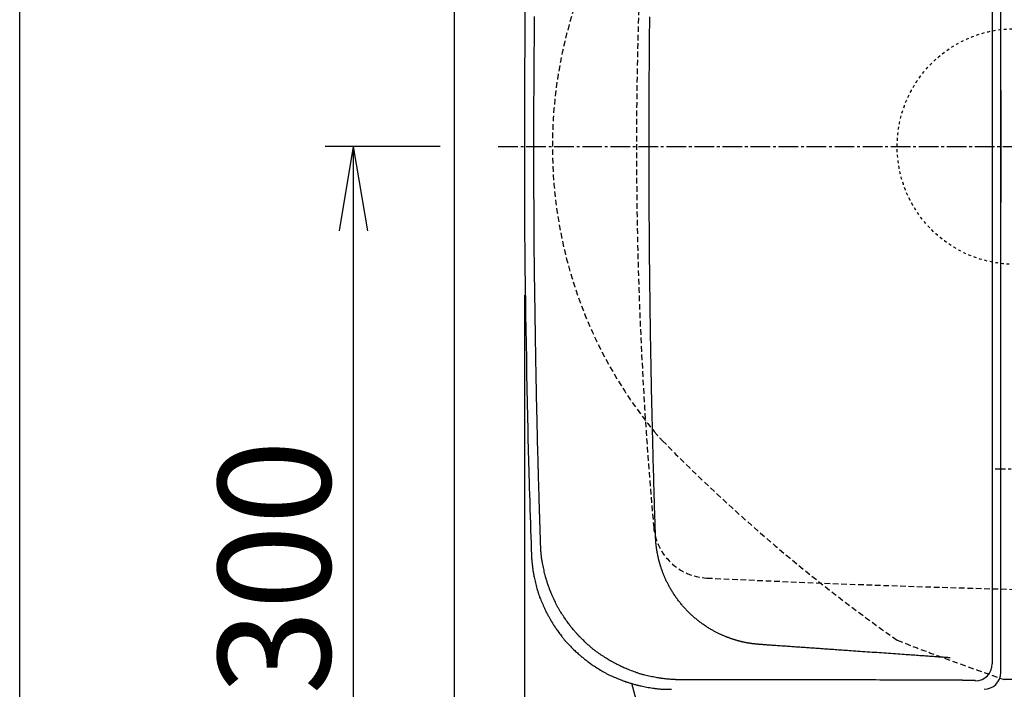
# Model space of a CAD drawing. Extents: x 0 to 2000, y 115 to 2915.
# Drawn here: x 180 to 531, y 2239 to 2477 of the extents above; entities that cross this region are included whole.
import ezdxf

# ---------------------------------------------------------------- set-up
doc = ezdxf.new("R2010")
doc.units = 0
for name, pattern in [('EXLTYPE1', [3, 2, -1]), ('EXLTYPE2', [2, 1, -1]), ('EXLTYPE3', [10, 7, -1, 1, -1])]:
    doc.linetypes.add(name, pattern=pattern)
doc.layers.get('0').update_dxf_attribs({"linetype": 'CONTINUOUS'})
doc.layers.get('DEFPOINTS').update_dxf_attribs({"linetype": 'CONTINUOUS'})
for name, color, linetype in [('タンク', 7, 'CONTINUOUS'), ('付属金具', 7, 'CONTINUOUS'), ('便器', 7, 'CONTINUOUS'), ('便座', 7, 'CONTINUOUS'), ('寸法', 7, 'CONTINUOUS'), ('枠_表', 7, 'CONTINUOUS')]:
    doc.layers.add(name, color=color, linetype=linetype)
doc.styles.add('EXCADDIM1', font='monotxt', dxfattribs={"width": 0.84, "bigfont": 'extfont'})
doc.styles.get("Standard").update_dxf_attribs({"font": 'monotxt', "bigfont": 'extfont'})
doc.dimstyles.new('ISO-25', dxfattribs={"dimtxt": 2.5, "dimasz": 2.5, "dimexe": 1.25, "dimexo": 0.625, "dimtad": 1, "dimtxsty": 'STANDARD', "dimcen": 2.5, "dimazin": 3, "dimtfac": 1, "dimtmove": 0, "dimatfit": 3})

# ---------------------------------------------------------------- blocks, each defined once
blk = doc.blocks.new('EX_NORM')
at = {"color": 0, "linetype": 'CONTINUOUS'}
for q in [(-1, 0.167), (-1, 0), (-1, -0.167)]:
    blk.add_line((0, 0), q, dxfattribs=at)
blk = doc.blocks.new('*D19')
at = {"layer": 'DEFPOINTS', "color": 0}
for p in [(335, 2432), (299, 2132), (323.14, 2132)]:
    blk.add_point(p, dxfattribs=at)
at = {"layer": '寸法', "color": 3, "linetype": 'CONTINUOUS'}
for p, q in [((330, 2432), (289, 2432)), ((299, 2402), (299, 2162)), ((318.14, 2132), (289, 2132))]:
    blk.add_line(p, q, dxfattribs=at)
at = {"layer": '寸法', "color": 3, "xscale": 30, "yscale": 30, "zscale": 30}
for p, rotation in [((299, 2432), 90), ((299, 2132), 270)]:
    blk.add_blockref('EX_NORM', p, dxfattribs=dict(at, rotation=rotation))
at = {"layer": '寸法', "color": 2, "insert": (276, 2282), "char_height": 40, "attachment_point": 5, "rotation": 90, "style": 'EXCADDIM1'}
blk.add_mtext('300', dxfattribs=at)
blk = doc.blocks.new('*D21')
at = {"layer": 'DEFPOINTS', "color": 0}
for p in [(1075, 2382), (335, 2002), (335, 1962)]:
    blk.add_point(p, dxfattribs=at)
at = {"layer": '寸法', "color": 3, "linetype": 'CONTINUOUS'}
for p, q in [((1075, 2382), (1075, 1962)), ((1045, 1962), (365, 1962))]:
    blk.add_line(p, q, dxfattribs=at)
at = {"layer": '寸法', "color": 3, "xscale": 30, "yscale": 30, "zscale": 30, "rotation": 180}
blk.add_blockref('EX_NORM', (335, 1962), dxfattribs=at)
at = {"layer": '寸法', "color": 3, "xscale": 30, "yscale": 30, "zscale": 30}
blk.add_blockref('EX_NORM', (1075, 1962), dxfattribs=at)
at = {"layer": '寸法', "color": 2, "insert": (705, 1985.5), "char_height": 40, "attachment_point": 5, "style": 'EXCADDIM1'}
blk.add_mtext('740', dxfattribs=at)
blk = doc.blocks.new('*D22')
at = {"layer": 'DEFPOINTS', "color": 0}
for p in [(1075, 2382), (360.05, 2379), (1075, 2022)]:
    blk.add_point(p, dxfattribs=at)
at = {"layer": '寸法', "color": 3, "linetype": 'CONTINUOUS'}
for p, q in [((1075, 2382), (1075, 2022)), ((360.05, 2379), (360.05, 2022)), ((390.05, 2022), (1045, 2022))]:
    blk.add_line(p, q, dxfattribs=at)
at = {"layer": '寸法', "color": 3, "xscale": 30, "yscale": 30, "zscale": 30, "rotation": 180}
blk.add_blockref('EX_NORM', (360.05, 2022), dxfattribs=at)
at = {"layer": '寸法', "color": 3, "xscale": 30, "yscale": 30, "zscale": 30}
blk.add_blockref('EX_NORM', (1075, 2022), dxfattribs=at)
at = {"layer": '寸法', "color": 2, "insert": (717.53, 2045.5), "char_height": 40, "attachment_point": 5, "style": 'EXCADDIM1'}
blk.add_mtext('715', dxfattribs=at)

msp = doc.modelspace()

# ---------------------------------------------------------------- linework, layer by layer
at = {"layer": 'タンク', "color": 2, "linetype": 'CONTINUOUS'}
for p, q in [((529.979, 2244.52), (529.979, 2619.479)), ((529.979, 2452), (529.979, 2619.479)), ((529.979, 2452), (529.979, 2412)), ((529.979, 2244.52), (529.979, 2412))]:
    msp.add_line(p, q, dxfattribs=at)
at = {"layer": 'タンク', "color": 2, "linetype": 'CONTINUOUS', "flags": 128}
for points in [[(360.236, 2483.187), (360.183, 2475.62), (360.139, 2467.713), (360.105, 2459.592), (360.08, 2451.379), (360.063, 2443.198), (360.054, 2435.174), (360.052, 2427.431), (360.056, 2420.092), (360.065, 2413.282), (360.08, 2407.124), (360.099, 2401.742), (360.107, 2400.138), (360.115, 2398.613), (360.124, 2397.145), (360.134, 2395.714), (360.145, 2394.298), (360.158, 2392.875), (360.173, 2391.426), (360.189, 2389.928), (360.208, 2388.36), (360.23, 2386.701), (360.254, 2384.931), (360.31, 2381.011), (360.376, 2376.642), (360.451, 2371.91), (360.534, 2366.9), (360.623, 2361.695), (360.716, 2356.382), (360.813, 2351.044), (360.912, 2345.767), (361.011, 2340.635), (361.11, 2335.734), (361.207, 2331.148), (361.254, 2328.994), (361.301, 2326.918), (361.349, 2324.896), (361.397, 2322.906), (361.448, 2320.925), (361.501, 2318.93), (361.557, 2316.899), (361.617, 2314.81), (361.681, 2312.638), (361.75, 2310.362), (361.826, 2307.959), (361.907, 2305.42), (361.992, 2302.8), (362.079, 2300.167), (362.165, 2297.588), (362.248, 2295.131), (362.324, 2292.866), (362.392, 2290.859), (362.45, 2289.18), (362.494, 2287.896), (362.522, 2287.076), (362.532, 2286.787)], [(365.816, 2290.226), (365.815, 2290.243), (365.813, 2290.294), (365.811, 2290.372), (365.807, 2290.474), (365.803, 2290.597), (365.798, 2290.735), (365.793, 2290.885), (365.788, 2291.042), (365.783, 2291.203), (365.777, 2291.363), (365.772, 2291.518), (365.767, 2291.664), (365.763, 2291.803), (365.758, 2291.934), (365.754, 2292.059), (365.75, 2292.18), (365.746, 2292.296), (365.742, 2292.409), (365.739, 2292.52), (365.735, 2292.63), (365.731, 2292.74), (365.728, 2292.851), (365.72, 2293.078), (365.712, 2293.314), (365.704, 2293.556), (365.696, 2293.805), (365.688, 2294.06), (365.679, 2294.321), (365.671, 2294.586), (365.662, 2294.856), (365.653, 2295.131), (365.644, 2295.408), (365.635, 2295.689), (365.621, 2296.114), (365.607, 2296.543), (365.593, 2296.974), (365.579, 2297.405), (365.565, 2297.835), (365.552, 2298.261), (365.538, 2298.683), (365.525, 2299.098), (365.512, 2299.504), (365.499, 2299.9), (365.487, 2300.284), (365.475, 2300.655), (365.464, 2301.015), (365.453, 2301.367), (365.442, 2301.713), (365.432, 2302.056), (365.421, 2302.398), (365.411, 2302.742), (365.4, 2303.092), (365.389, 2303.449), (365.378, 2303.816), (365.367, 2304.196), (365.343, 2304.999), (365.317, 2305.852), (365.291, 2306.742), (365.263, 2307.657), (365.236, 2308.585), (365.209, 2309.513), (365.182, 2310.429), (365.156, 2311.321), (365.131, 2312.176), (365.107, 2312.982), (365.086, 2313.726), (365.073, 2314.184), (365.06, 2314.614), (365.049, 2315.021), (365.038, 2315.411), (365.027, 2315.788), (365.017, 2316.159), (365.007, 2316.527), (364.997, 2316.897), (364.987, 2317.276), (364.976, 2317.668), (364.965, 2318.079), (364.93, 2319.441), (364.89, 2320.979), (364.847, 2322.657), (364.801, 2324.443), (364.754, 2326.301), (364.706, 2328.197), (364.658, 2330.097), (364.612, 2331.966), (364.567, 2333.771), (364.526, 2335.476), (364.488, 2337.048), (364.465, 2338.009), (364.444, 2338.906), (364.425, 2339.75), (364.407, 2340.553), (364.39, 2341.326), (364.374, 2342.079), (364.358, 2342.823), (364.343, 2343.57), (364.328, 2344.331), (364.313, 2345.116), (364.297, 2345.937), (364.246, 2348.663), (364.19, 2351.747), (364.13, 2355.125), (364.068, 2358.737), (364.004, 2362.52), (363.94, 2366.412), (363.877, 2370.351), (363.816, 2374.274), (363.758, 2378.12), (363.704, 2381.827), (363.656, 2385.332), (363.628, 2387.532), (363.602, 2389.637), (363.579, 2391.667), (363.558, 2393.644), (363.54, 2395.589), (363.524, 2397.523), (363.509, 2399.468), (363.497, 2401.445), (363.485, 2403.475), (363.476, 2405.58), (363.467, 2407.78), (363.456, 2411.285), (363.447, 2414.989), (363.44, 2418.829), (363.434, 2422.741), (363.431, 2426.661), (363.429, 2430.525), (363.429, 2434.269), (363.43, 2437.83), (363.432, 2441.143), (363.436, 2444.144), (363.441, 2446.77), (363.442, 2447.553), (363.444, 2448.297), (363.446, 2449.013), (363.449, 2449.712), (363.452, 2450.403), (363.455, 2451.097), (363.458, 2451.805), (363.462, 2452.536), (363.467, 2453.301), (363.472, 2454.11), (363.477, 2454.974), (363.491, 2456.887), (363.507, 2459.016), (363.524, 2461.314), (363.544, 2463.738), (363.564, 2466.243), (363.586, 2468.783), (363.608, 2471.314), (363.63, 2473.79), (363.652, 2476.167), (363.674, 2478.399)], [(415.798, 2241.936), (415.779, 2241.936), (415.724, 2241.936), (415.638, 2241.936), (415.526, 2241.937), (415.392, 2241.937), (415.24, 2241.938), (415.076, 2241.939), (414.904, 2241.94), (414.728, 2241.941), (414.553, 2241.943), (414.384, 2241.946), (414.224, 2241.949), (414.072, 2241.952), (413.928, 2241.956), (413.789, 2241.961), (413.654, 2241.966), (413.522, 2241.972), (413.39, 2241.979), (413.258, 2241.986), (413.124, 2241.995), (412.986, 2242.004), (412.843, 2242.014), (412.54, 2242.037), (412.215, 2242.063), (411.876, 2242.092), (411.527, 2242.123), (411.174, 2242.156), (410.823, 2242.189), (410.479, 2242.223), (410.148, 2242.256), (409.836, 2242.289), (409.547, 2242.32), (409.289, 2242.35), (409.172, 2242.363), (409.062, 2242.377), (408.959, 2242.39), (408.86, 2242.403), (408.764, 2242.416), (408.671, 2242.429), (408.577, 2242.443), (408.483, 2242.458), (408.387, 2242.473), (408.286, 2242.49), (408.181, 2242.508), (407.827, 2242.57), (407.423, 2242.643), (406.977, 2242.726), (406.498, 2242.818), (405.995, 2242.917), (405.476, 2243.021), (404.951, 2243.129), (404.427, 2243.24), (403.915, 2243.352), (403.421, 2243.463), (402.956, 2243.572), (402.668, 2243.642), (402.393, 2243.711), (402.128, 2243.78), (401.872, 2243.85), (401.62, 2243.922), (401.371, 2243.997), (401.121, 2244.074), (400.868, 2244.156), (400.609, 2244.243), (400.341, 2244.335), (400.061, 2244.434), (399.619, 2244.596), (399.152, 2244.77), (398.67, 2244.954), (398.179, 2245.144), (397.688, 2245.337), (397.205, 2245.53), (396.738, 2245.719), (396.294, 2245.901), (395.882, 2246.071), (395.51, 2246.228), (395.184, 2246.367), (395.087, 2246.41), (394.995, 2246.45), (394.907, 2246.489), (394.821, 2246.528), (394.736, 2246.567), (394.651, 2246.606), (394.565, 2246.647), (394.476, 2246.689), (394.383, 2246.734), (394.285, 2246.782), (394.181, 2246.834), (393.949, 2246.95), (393.692, 2247.08), (393.416, 2247.221), (393.125, 2247.371), (392.827, 2247.526), (392.525, 2247.683), (392.227, 2247.839), (391.938, 2247.992), (391.663, 2248.138), (391.408, 2248.275), (391.178, 2248.399), (391.074, 2248.457), (390.976, 2248.511), (390.884, 2248.562), (390.796, 2248.612), (390.711, 2248.661), (390.628, 2248.709), (390.546, 2248.757), (390.463, 2248.807), (390.378, 2248.858), (390.29, 2248.912), (390.198, 2248.968), (389.894, 2249.158), (389.548, 2249.376), (389.168, 2249.619), (388.761, 2249.881), (388.335, 2250.159), (387.897, 2250.448), (387.454, 2250.742), (387.014, 2251.038), (386.584, 2251.331), (386.172, 2251.616), (385.784, 2251.889), (385.544, 2252.061), (385.316, 2252.227), (385.097, 2252.39), (384.886, 2252.551), (384.68, 2252.711), (384.477, 2252.873), (384.275, 2253.038), (384.071, 2253.208), (383.864, 2253.385), (383.651, 2253.57), (383.429, 2253.766), (383.078, 2254.082), (382.71, 2254.419), (382.33, 2254.771), (381.945, 2255.132), (381.561, 2255.496), (381.184, 2255.856), (380.82, 2256.207), (380.476, 2256.542), (380.156, 2256.856), (379.868, 2257.142), (379.618, 2257.394), (379.543, 2257.469), (379.473, 2257.542), (379.405, 2257.612), (379.339, 2257.68), (379.275, 2257.748), (379.211, 2257.817), (379.145, 2257.888), (379.078, 2257.961), (379.009, 2258.038), (378.935, 2258.12), (378.857, 2258.207), (378.684, 2258.403), (378.493, 2258.622), (378.287, 2258.859), (378.072, 2259.109), (377.851, 2259.367), (377.628, 2259.628), (377.409, 2259.887), (377.196, 2260.139), (376.994, 2260.379), (376.808, 2260.602), (376.642, 2260.804), (376.568, 2260.895), (376.499, 2260.98), (376.434, 2261.061), (376.372, 2261.139), (376.313, 2261.214), (376.255, 2261.289), (376.198, 2261.363), (376.141, 2261.439), (376.082, 2261.516), (376.022, 2261.598), (375.959, 2261.683), (375.75, 2261.97), (375.513, 2262.299), (375.254, 2262.664), (374.977, 2263.057), (374.688, 2263.472), (374.391, 2263.901), (374.093, 2264.337), (373.797, 2264.774), (373.509, 2265.205), (373.234, 2265.622), (372.978, 2266.018), (372.82, 2266.268), (372.67, 2266.508), (372.528, 2266.74), (372.392, 2266.968), (372.261, 2267.194), (372.134, 2267.42), (372.008, 2267.649), (371.882, 2267.883), (371.756, 2268.124), (371.628, 2268.376), (371.496, 2268.64), (371.287, 2269.066), (371.071, 2269.519), (370.85, 2269.99), (370.627, 2270.471), (370.406, 2270.955), (370.19, 2271.433), (369.983, 2271.898), (369.788, 2272.341), (369.608, 2272.755), (369.447, 2273.131), (369.308, 2273.462), (369.267, 2273.562), (369.228, 2273.657), (369.19, 2273.749), (369.155, 2273.838), (369.12, 2273.927), (369.085, 2274.017), (369.051, 2274.108), (369.015, 2274.203), (368.979, 2274.302), (368.941, 2274.407), (368.901, 2274.52), (368.815, 2274.766), (368.72, 2275.039), (368.619, 2275.334), (368.514, 2275.643), (368.407, 2275.963), (368.299, 2276.285), (368.194, 2276.604), (368.092, 2276.914), (367.996, 2277.21), (367.908, 2277.484), (367.831, 2277.731), (367.796, 2277.842), (367.764, 2277.946), (367.734, 2278.045), (367.707, 2278.14), (367.68, 2278.231), (367.654, 2278.321), (367.63, 2278.411), (367.605, 2278.502), (367.58, 2278.596), (367.555, 2278.693), (367.529, 2278.796), (367.443, 2279.139), (367.347, 2279.532), (367.243, 2279.967), (367.134, 2280.437), (367.021, 2280.933), (366.906, 2281.447), (366.791, 2281.972), (366.679, 2282.5), (366.572, 2283.022), (366.471, 2283.531), (366.378, 2284.019), (366.322, 2284.33), (366.271, 2284.631), (366.223, 2284.925), (366.179, 2285.214), (366.139, 2285.501), (366.103, 2285.789), (366.069, 2286.08), (366.038, 2286.378), (366.009, 2286.684), (365.983, 2287.003), (365.958, 2287.336), (365.935, 2287.689), (365.914, 2288.05), (365.894, 2288.411), (365.877, 2288.764), (365.861, 2289.098), (365.848, 2289.405), (365.836, 2289.677), (365.827, 2289.904), (365.821, 2290.077), (365.817, 2290.187), (365.816, 2290.226)], [(362.532, 2286.787), (362.533, 2286.768), (362.535, 2286.713), (362.538, 2286.628), (362.542, 2286.516), (362.547, 2286.382), (362.553, 2286.231), (362.559, 2286.067), (362.567, 2285.896), (362.574, 2285.72), (362.582, 2285.546), (362.591, 2285.377), (362.599, 2285.217), (362.608, 2285.066), (362.617, 2284.923), (362.626, 2284.784), (362.636, 2284.65), (362.647, 2284.518), (362.658, 2284.387), (362.67, 2284.255), (362.683, 2284.122), (362.697, 2283.985), (362.712, 2283.843), (362.745, 2283.541), (362.782, 2283.218), (362.823, 2282.881), (362.866, 2282.534), (362.91, 2282.183), (362.956, 2281.834), (363.001, 2281.492), (363.046, 2281.163), (363.089, 2280.852), (363.131, 2280.565), (363.169, 2280.308), (363.187, 2280.192), (363.204, 2280.083), (363.22, 2279.98), (363.237, 2279.882), (363.253, 2279.787), (363.27, 2279.694), (363.287, 2279.601), (363.305, 2279.508), (363.323, 2279.412), (363.343, 2279.312), (363.365, 2279.207), (363.439, 2278.857), (363.526, 2278.456), (363.624, 2278.014), (363.732, 2277.54), (363.848, 2277.042), (363.97, 2276.528), (364.095, 2276.008), (364.224, 2275.49), (364.352, 2274.983), (364.48, 2274.495), (364.604, 2274.034), (364.684, 2273.749), (364.763, 2273.478), (364.841, 2273.216), (364.92, 2272.963), (365, 2272.714), (365.083, 2272.468), (365.169, 2272.222), (365.259, 2271.972), (365.354, 2271.717), (365.455, 2271.453), (365.564, 2271.177), (365.74, 2270.741), (365.929, 2270.281), (366.13, 2269.806), (366.337, 2269.321), (366.548, 2268.836), (366.758, 2268.357), (366.965, 2267.893), (367.164, 2267.45), (367.352, 2267.037), (367.526, 2266.661), (367.683, 2266.329), (367.73, 2266.229), (367.776, 2266.134), (367.821, 2266.041), (367.866, 2265.951), (367.911, 2265.861), (367.957, 2265.771), (368.004, 2265.678), (368.055, 2265.582), (368.108, 2265.482), (368.165, 2265.375), (368.226, 2265.261), (368.329, 2265.075), (368.44, 2264.872), (368.558, 2264.659), (368.682, 2264.438), (368.807, 2264.214), (368.932, 2263.992), (369.055, 2263.775), (369.173, 2263.567), (369.284, 2263.373), (369.385, 2263.197), (369.475, 2263.043), (369.502, 2262.996), (369.527, 2262.953), (369.552, 2262.91), (369.576, 2262.869), (369.6, 2262.829), (369.625, 2262.788), (369.65, 2262.747), (369.675, 2262.704), (369.703, 2262.66), (369.731, 2262.613), (369.762, 2262.563), (369.831, 2262.452), (369.908, 2262.329), (369.99, 2262.197), (370.077, 2262.059), (370.166, 2261.917), (370.255, 2261.775), (370.343, 2261.636), (370.428, 2261.501), (370.508, 2261.376), (370.581, 2261.261), (370.645, 2261.161), (370.674, 2261.117), (370.7, 2261.076), (370.724, 2261.039), (370.747, 2261.004), (370.768, 2260.972), (370.789, 2260.94), (370.809, 2260.909), (370.83, 2260.879), (370.85, 2260.848), (370.872, 2260.817), (370.894, 2260.784), (371.027, 2260.59), (371.191, 2260.352), (371.383, 2260.078), (371.597, 2259.772), (371.829, 2259.443), (372.076, 2259.097), (372.332, 2258.74), (372.592, 2258.38), (372.854, 2258.022), (373.112, 2257.674), (373.361, 2257.343), (373.551, 2257.095), (373.735, 2256.859), (373.914, 2256.633), (374.091, 2256.415), (374.267, 2256.204), (374.444, 2255.996), (374.624, 2255.789), (374.808, 2255.583), (374.998, 2255.373), (375.197, 2255.159), (375.406, 2254.937), (375.74, 2254.589), (376.095, 2254.225), (376.465, 2253.852), (376.842, 2253.475), (377.221, 2253.101), (377.595, 2252.734), (377.959, 2252.381), (378.306, 2252.048), (378.63, 2251.739), (378.925, 2251.461), (379.185, 2251.22), (379.263, 2251.148), (379.338, 2251.08), (379.41, 2251.015), (379.481, 2250.951), (379.551, 2250.889), (379.622, 2250.827), (379.694, 2250.764), (379.77, 2250.7), (379.849, 2250.633), (379.933, 2250.562), (380.023, 2250.487), (380.225, 2250.321), (380.45, 2250.138), (380.693, 2249.941), (380.949, 2249.734), (381.214, 2249.522), (381.482, 2249.309), (381.747, 2249.099), (382.006, 2248.895), (382.252, 2248.702), (382.481, 2248.524), (382.688, 2248.365), (382.781, 2248.294), (382.868, 2248.228), (382.951, 2248.165), (383.031, 2248.106), (383.108, 2248.05), (383.184, 2247.995), (383.26, 2247.94), (383.338, 2247.886), (383.417, 2247.83), (383.5, 2247.773), (383.587, 2247.713), (383.881, 2247.514), (384.217, 2247.288), (384.589, 2247.042), (384.991, 2246.779), (385.414, 2246.504), (385.852, 2246.222), (386.297, 2245.939), (386.743, 2245.658), (387.182, 2245.385), (387.607, 2245.125), (388.011, 2244.883), (388.265, 2244.733), (388.51, 2244.592), (388.747, 2244.458), (388.979, 2244.33), (389.208, 2244.207), (389.438, 2244.087), (389.67, 2243.969), (389.908, 2243.851), (390.153, 2243.733), (390.408, 2243.614), (390.676, 2243.49), (391.108, 2243.297), (391.567, 2243.095), (392.044, 2242.89), (392.532, 2242.684), (393.021, 2242.479), (393.506, 2242.28), (393.976, 2242.088), (394.424, 2241.908), (394.843, 2241.742), (395.223, 2241.594), (395.556, 2241.466), (395.657, 2241.428), (395.753, 2241.393), (395.846, 2241.359), (395.936, 2241.326), (396.026, 2241.294), (396.116, 2241.263), (396.208, 2241.232), (396.303, 2241.2), (396.402, 2241.167), (396.508, 2241.132), (396.621, 2241.096), (396.87, 2241.018), (397.146, 2240.932), (397.445, 2240.84), (397.759, 2240.745), (398.082, 2240.648), (398.409, 2240.551), (398.733, 2240.455), (399.048, 2240.363), (399.348, 2240.277), (399.626, 2240.198), (399.878, 2240.128), (399.992, 2240.096), (400.099, 2240.067), (400.2, 2240.04), (400.297, 2240.015), (400.391, 2239.991), (400.483, 2239.968), (400.575, 2239.946), (400.669, 2239.924), (400.764, 2239.902), (400.864, 2239.88), (400.969, 2239.856), (401.319, 2239.781), (401.719, 2239.697), (402.162, 2239.607), (402.64, 2239.513), (403.145, 2239.415), (403.668, 2239.317), (404.201, 2239.219), (404.737, 2239.124), (405.267, 2239.033), (405.783, 2238.949), (406.278, 2238.872), (406.592, 2238.827), (406.896, 2238.785), (407.191, 2238.748), (407.482, 2238.714), (407.771, 2238.683), (408.061, 2238.657), (408.354, 2238.633), (408.653, 2238.612), (408.961, 2238.594), (409.281, 2238.578), (409.616, 2238.565), (409.968, 2238.554), (410.329, 2238.545), (410.689, 2238.538), (411.04, 2238.532), (411.374, 2238.528), (411.68, 2238.525), (411.951, 2238.523), (412.177, 2238.522), (412.349, 2238.521), (412.459, 2238.521), (412.497, 2238.521)], [(526.923, 2250.688), (526.923, 2250.682), (526.923, 2250.664), (526.923, 2250.636), (526.923, 2250.6), (526.923, 2250.557), (526.924, 2250.508), (526.924, 2250.456), (526.924, 2250.4), (526.924, 2250.344), (526.924, 2250.287), (526.924, 2250.233), (526.924, 2250.181), (526.924, 2250.132), (526.924, 2250.086), (526.924, 2250.041), (526.924, 2249.997), (526.924, 2249.954), (526.924, 2249.912), (526.924, 2249.869), (526.924, 2249.826), (526.924, 2249.781), (526.924, 2249.735), (526.925, 2249.636), (526.925, 2249.531), (526.925, 2249.42), (526.925, 2249.305), (526.925, 2249.188), (526.925, 2249.07), (526.925, 2248.953), (526.926, 2248.838), (526.926, 2248.727), (526.926, 2248.622), (526.926, 2248.523), (526.926, 2248.477), (526.926, 2248.433), (526.926, 2248.389), (526.926, 2248.347), (526.926, 2248.304), (526.926, 2248.261), (526.926, 2248.218), (526.926, 2248.173), (526.926, 2248.126), (526.926, 2248.078), (526.927, 2248.026), (526.927, 2247.972), (526.927, 2247.915), (526.927, 2247.859), (526.927, 2247.804), (526.927, 2247.751), (526.927, 2247.702), (526.927, 2247.659), (526.927, 2247.623), (526.927, 2247.596), (526.927, 2247.578), (526.927, 2247.572)], [(510.235, 2241.759), (510.051, 2241.759), (509.526, 2241.761), (508.703, 2241.764), (507.621, 2241.767), (506.324, 2241.772), (504.85, 2241.776), (503.243, 2241.782), (501.543, 2241.787), (499.792, 2241.793), (498.031, 2241.798), (496.301, 2241.804), (494.618, 2241.809), (492.996, 2241.814), (491.423, 2241.818), (489.885, 2241.823), (488.37, 2241.827), (486.865, 2241.831), (485.358, 2241.834), (483.835, 2241.838), (482.284, 2241.842), (480.691, 2241.846), (479.045, 2241.849), (476.883, 2241.854), (474.652, 2241.859), (472.39, 2241.863), (470.135, 2241.868), (467.924, 2241.872), (465.794, 2241.876), (463.784, 2241.88), (461.931, 2241.884), (460.271, 2241.887), (458.844, 2241.89), (457.686, 2241.892), (457.489, 2241.892), (457.301, 2241.893), (457.118, 2241.893), (456.938, 2241.893), (456.757, 2241.893), (456.572, 2241.894), (456.378, 2241.894), (456.174, 2241.894), (455.955, 2241.895), (455.718, 2241.895), (455.461, 2241.896), (454.875, 2241.897), (454.208, 2241.898), (453.474, 2241.899), (452.691, 2241.9), (451.874, 2241.901), (451.039, 2241.903), (450.202, 2241.904), (449.38, 2241.905), (448.587, 2241.906), (447.841, 2241.907), (447.158, 2241.908), (446.843, 2241.909), (446.545, 2241.909), (446.258, 2241.91), (445.981, 2241.91), (445.71, 2241.911), (445.44, 2241.911), (445.168, 2241.911), (444.891, 2241.912), (444.605, 2241.912), (444.306, 2241.912), (443.992, 2241.913), (443.307, 2241.914), (442.556, 2241.915), (441.754, 2241.916), (440.914, 2241.917), (440.049, 2241.918), (439.172, 2241.919), (438.298, 2241.92), (437.439, 2241.921), (436.609, 2241.922), (435.821, 2241.923), (435.089, 2241.924), (434.748, 2241.924), (434.419, 2241.924), (434.101, 2241.925), (433.789, 2241.925), (433.48, 2241.925), (433.169, 2241.926), (432.854, 2241.926), (432.531, 2241.926), (432.195, 2241.927), (431.844, 2241.927), (431.473, 2241.927), (430.979, 2241.928), (430.459, 2241.928), (429.923, 2241.929), (429.382, 2241.929), (428.846, 2241.93), (428.325, 2241.93), (427.83, 2241.931), (427.37, 2241.931), (426.957, 2241.931), (426.599, 2241.932), (426.309, 2241.932), (426.259, 2241.932), (426.212, 2241.932), (426.167, 2241.932), (426.121, 2241.932), (426.076, 2241.932), (426.029, 2241.932), (425.981, 2241.932), (425.929, 2241.932), (425.875, 2241.932), (425.815, 2241.932), (425.75, 2241.932), (425.603, 2241.932), (425.436, 2241.933), (425.252, 2241.933), (425.057, 2241.933), (424.854, 2241.933), (424.647, 2241.933), (424.441, 2241.933), (424.24, 2241.933), (424.048, 2241.934), (423.87, 2241.934), (423.709, 2241.934), (423.637, 2241.934), (423.569, 2241.934), (423.504, 2241.934), (423.443, 2241.934), (423.383, 2241.934), (423.325, 2241.934), (423.267, 2241.934), (423.208, 2241.934), (423.148, 2241.934), (423.086, 2241.934), (423.02, 2241.934), (422.799, 2241.934), (422.546, 2241.935), (422.267, 2241.935), (421.965, 2241.935), (421.648, 2241.935), (421.318, 2241.935), (420.982, 2241.935), (420.645, 2241.936), (420.311, 2241.936), (419.987, 2241.936), (419.676, 2241.936), (419.478, 2241.936), (419.286, 2241.936), (419.1, 2241.936), (418.917, 2241.936), (418.735, 2241.936), (418.554, 2241.936), (418.37, 2241.936), (418.183, 2241.936), (417.99, 2241.936), (417.79, 2241.936), (417.582, 2241.936), (417.363, 2241.936), (417.14, 2241.936), (416.916, 2241.936), (416.699, 2241.936), (416.493, 2241.936), (416.303, 2241.936), (416.136, 2241.936), (415.997, 2241.936), (415.89, 2241.936), (415.822, 2241.936), (415.798, 2241.936)], [(520.928, 2241.573), (520.928, 2241.573), (520.928, 2241.573), (520.927, 2241.573), (520.927, 2241.573), (520.927, 2241.573), (520.926, 2241.574), (520.926, 2241.574), (520.925, 2241.575), (520.925, 2241.575), (520.924, 2241.575), (520.924, 2241.576), (520.921, 2241.578), (520.917, 2241.58), (520.913, 2241.581), (520.909, 2241.583), (520.904, 2241.584), (520.899, 2241.585), (520.894, 2241.586), (520.888, 2241.587), (520.882, 2241.588), (520.876, 2241.589), (520.869, 2241.589), (520.849, 2241.591), (520.828, 2241.594), (520.805, 2241.596), (520.781, 2241.598), (520.757, 2241.6), (520.732, 2241.602), (520.708, 2241.604), (520.686, 2241.606), (520.664, 2241.607), (520.645, 2241.609), (520.628, 2241.61), (520.621, 2241.61), (520.615, 2241.611), (520.61, 2241.611), (520.605, 2241.612), (520.599, 2241.612), (520.594, 2241.612), (520.589, 2241.613), (520.584, 2241.613), (520.579, 2241.613), (520.573, 2241.614), (520.567, 2241.614), (520.551, 2241.615), (520.534, 2241.616), (520.515, 2241.617), (520.495, 2241.618), (520.474, 2241.619), (520.453, 2241.62), (520.433, 2241.621), (520.412, 2241.622), (520.393, 2241.623), (520.375, 2241.624), (520.358, 2241.625), (520.349, 2241.625), (520.341, 2241.626), (520.334, 2241.626), (520.327, 2241.626), (520.32, 2241.627), (520.313, 2241.627), (520.306, 2241.627), (520.3, 2241.628), (520.293, 2241.628), (520.286, 2241.628), (520.279, 2241.628), (520.252, 2241.63), (520.221, 2241.631), (520.186, 2241.632), (520.149, 2241.634), (520.11, 2241.635), (520.069, 2241.637), (520.027, 2241.638), (519.986, 2241.64), (519.944, 2241.641), (519.904, 2241.643), (519.866, 2241.644), (519.836, 2241.645), (519.808, 2241.646), (519.781, 2241.647), (519.754, 2241.648), (519.728, 2241.649), (519.702, 2241.65), (519.676, 2241.651), (519.65, 2241.651), (519.623, 2241.652), (519.595, 2241.653), (519.565, 2241.654), (519.51, 2241.655), (519.451, 2241.657), (519.39, 2241.658), (519.327, 2241.66), (519.264, 2241.662), (519.202, 2241.663), (519.141, 2241.665), (519.083, 2241.666), (519.029, 2241.668), (518.98, 2241.669), (518.936, 2241.67), (518.923, 2241.67), (518.91, 2241.67), (518.897, 2241.671), (518.885, 2241.671), (518.873, 2241.671), (518.861, 2241.672), (518.849, 2241.672), (518.837, 2241.672), (518.824, 2241.672), (518.81, 2241.673), (518.796, 2241.673), (518.762, 2241.674), (518.724, 2241.674), (518.683, 2241.675), (518.639, 2241.676), (518.594, 2241.677), (518.549, 2241.678), (518.504, 2241.679), (518.461, 2241.68), (518.419, 2241.681), (518.38, 2241.682), (518.345, 2241.682), (518.328, 2241.683), (518.312, 2241.683), (518.297, 2241.683), (518.283, 2241.684), (518.27, 2241.684), (518.256, 2241.684), (518.243, 2241.684), (518.23, 2241.685), (518.216, 2241.685), (518.202, 2241.685), (518.187, 2241.685), (518.135, 2241.686), (518.075, 2241.687), (518.009, 2241.689), (517.938, 2241.69), (517.864, 2241.691), (517.787, 2241.692), (517.71, 2241.694), (517.632, 2241.695), (517.557, 2241.696), (517.484, 2241.698), (517.415, 2241.699), (517.369, 2241.699), (517.325, 2241.7), (517.283, 2241.701), (517.242, 2241.701), (517.203, 2241.702), (517.164, 2241.703), (517.125, 2241.703), (517.086, 2241.704), (517.046, 2241.704), (517.005, 2241.705), (516.961, 2241.705), (516.86, 2241.707), (516.751, 2241.708), (516.634, 2241.71), (516.513, 2241.711), (516.389, 2241.713), (516.264, 2241.715), (516.14, 2241.716), (516.019, 2241.718), (515.903, 2241.719), (515.794, 2241.72), (515.694, 2241.721), (515.645, 2241.722), (515.598, 2241.723), (515.553, 2241.723), (515.51, 2241.724), (515.468, 2241.724), (515.426, 2241.724), (515.384, 2241.725), (515.341, 2241.725), (515.297, 2241.726), (515.251, 2241.726), (515.203, 2241.727), (515.091, 2241.728), (514.967, 2241.729), (514.836, 2241.73), (514.698, 2241.731), (514.556, 2241.733), (514.412, 2241.734), (514.27, 2241.735), (514.131, 2241.736), (513.998, 2241.738), (513.873, 2241.739), (513.758, 2241.74), (513.704, 2241.74), (513.652, 2241.74), (513.602, 2241.741), (513.554, 2241.741), (513.507, 2241.741), (513.461, 2241.742), (513.414, 2241.742), (513.367, 2241.742), (513.318, 2241.743), (513.267, 2241.743), (513.213, 2241.744), (513.092, 2241.744), (512.959, 2241.745), (512.816, 2241.746), (512.666, 2241.747), (512.512, 2241.748), (512.354, 2241.749), (512.197, 2241.75), (512.042, 2241.751), (511.891, 2241.751), (511.747, 2241.752), (511.612, 2241.753), (511.547, 2241.753), (511.483, 2241.754), (511.422, 2241.754), (511.361, 2241.754), (511.301, 2241.755), (511.24, 2241.755), (511.178, 2241.755), (511.115, 2241.755), (511.048, 2241.756), (510.979, 2241.756), (510.906, 2241.756), (510.826, 2241.756), (510.743, 2241.757), (510.66, 2241.757), (510.578, 2241.757), (510.5, 2241.758), (510.428, 2241.758), (510.364, 2241.758), (510.311, 2241.758), (510.27, 2241.758), (510.244, 2241.759), (510.235, 2241.759)]]:
    msp.add_lwpolyline(points, dxfattribs=at)
at = {"layer": 'タンク', "color": 4, "linetype": 'CONTINUOUS', "flags": 128}
for points in [[(406.807, 2293.073), (406.807, 2293.073), (406.807, 2293.073), (406.807, 2293.073), (406.807, 2293.073), (406.807, 2293.073), (406.807, 2293.073), (406.807, 2293.073), (406.807, 2293.073), (406.807, 2293.073), (406.807, 2293.073), (406.807, 2293.073), (406.807, 2293.073), (406.807, 2293.073), (406.807, 2293.073), (406.807, 2293.073), (406.807, 2293.073), (406.807, 2293.073), (406.807, 2293.073), (406.807, 2293.073), (406.807, 2293.073), (406.807, 2293.073), (406.807, 2293.073), (406.806, 2293.118), (406.801, 2293.245), (406.795, 2293.448), (406.786, 2293.717), (406.775, 2294.044), (406.762, 2294.422), (406.748, 2294.84), (406.733, 2295.293), (406.718, 2295.77), (406.701, 2296.263), (406.685, 2296.765), (406.652, 2297.781), (406.619, 2298.798), (406.586, 2299.817), (406.553, 2300.838), (406.52, 2301.863), (406.488, 2302.892), (406.455, 2303.926), (406.423, 2304.967), (406.391, 2306.014), (406.359, 2307.069), (406.327, 2308.133), (406.279, 2309.771), (406.23, 2311.428), (406.183, 2313.1), (406.135, 2314.783), (406.089, 2316.474), (406.042, 2318.17), (405.997, 2319.866), (405.952, 2321.559), (405.908, 2323.246), (405.865, 2324.923), (405.823, 2326.585), (405.781, 2328.252), (405.741, 2329.902), (405.702, 2331.538), (405.663, 2333.161), (405.625, 2334.773), (405.589, 2336.375), (405.553, 2337.969), (405.518, 2339.556), (405.483, 2341.139), (405.449, 2342.719), (405.416, 2344.297), (405.383, 2345.888), (405.351, 2347.479), (405.319, 2349.071), (405.288, 2350.663), (405.257, 2352.254), (405.227, 2353.846), (405.198, 2355.437), (405.169, 2357.029), (405.141, 2358.621), (405.113, 2360.212), (405.086, 2361.804), (405.06, 2363.404), (405.034, 2365.004), (405.009, 2366.604), (404.984, 2368.204), (404.96, 2369.803), (404.937, 2371.403), (404.914, 2373.003), (404.892, 2374.603), (404.871, 2376.203), (404.85, 2377.803), (404.83, 2379.403), (404.81, 2381.006), (404.791, 2382.61), (404.772, 2384.217), (404.754, 2385.83), (404.736, 2387.448), (404.719, 2389.076), (404.703, 2390.713), (404.687, 2392.361), (404.672, 2394.023), (404.657, 2395.7), (404.643, 2397.393), (404.629, 2399.099), (404.615, 2400.817), (404.603, 2402.541), (404.591, 2404.266), (404.58, 2405.984), (404.569, 2407.692), (404.559, 2409.382), (404.55, 2411.048), (404.543, 2412.685), (404.535, 2414.287), (404.529, 2415.848), (404.526, 2416.857), (404.523, 2417.849), (404.52, 2418.826), (404.518, 2419.793), (404.516, 2420.75), (404.514, 2421.703), (404.513, 2422.654), (404.512, 2423.606), (404.511, 2424.562), (404.51, 2425.525), (404.509, 2426.499), (404.508, 2427.481), (404.507, 2428.474), (404.506, 2429.475), (404.505, 2430.482), (404.505, 2431.494), (404.504, 2432.506), (404.504, 2433.517), (404.504, 2434.524), (404.504, 2435.526), (404.504, 2436.518), (404.505, 2437.5), (404.505, 2438.474), (404.506, 2439.437), (404.508, 2440.394), (404.509, 2441.345), (404.511, 2442.296), (404.513, 2443.249), (404.515, 2444.207), (404.518, 2445.173), (404.521, 2446.15), (404.525, 2447.142), (404.529, 2448.152), (404.535, 2449.712), (404.543, 2451.314), (404.551, 2452.951), (404.56, 2454.618), (404.57, 2456.308), (404.581, 2458.015), (404.592, 2459.734), (404.604, 2461.458), (404.616, 2463.182), (404.629, 2464.9), (404.643, 2466.606), (404.657, 2468.299), (404.672, 2469.976), (404.687, 2471.638), (404.703, 2473.287), (404.719, 2474.924), (404.736, 2476.551), (404.754, 2478.17)], [(443.987, 2254.505), (443.982, 2254.506), (443.968, 2254.507), (443.946, 2254.508), (443.917, 2254.511), (443.881, 2254.514), (443.84, 2254.517), (443.794, 2254.52), (443.745, 2254.524), (443.693, 2254.529), (443.639, 2254.533), (443.585, 2254.537), (443.475, 2254.547), (443.365, 2254.556), (443.255, 2254.566), (443.145, 2254.576), (443.035, 2254.587), (442.924, 2254.597), (442.813, 2254.608), (442.701, 2254.619), (442.588, 2254.631), (442.475, 2254.643), (442.36, 2254.655), (442.188, 2254.674), (442.014, 2254.694), (441.838, 2254.715), (441.662, 2254.736), (441.484, 2254.758), (441.307, 2254.781), (441.13, 2254.804), (440.953, 2254.828), (440.777, 2254.853), (440.602, 2254.878), (440.429, 2254.904), (440.258, 2254.931), (440.089, 2254.958), (439.922, 2254.986), (439.756, 2255.014), (439.592, 2255.043), (439.428, 2255.073), (439.266, 2255.103), (439.104, 2255.134), (438.943, 2255.166), (438.783, 2255.199), (438.623, 2255.232), (438.463, 2255.266), (438.304, 2255.3), (438.144, 2255.335), (437.985, 2255.371), (437.826, 2255.408), (437.667, 2255.445), (437.508, 2255.483), (437.35, 2255.522), (437.191, 2255.561), (437.033, 2255.6), (436.875, 2255.641), (436.717, 2255.682), (436.56, 2255.723), (436.403, 2255.765), (436.246, 2255.808), (436.089, 2255.851), (435.932, 2255.895), (435.775, 2255.94), (435.619, 2255.985), (435.463, 2256.03), (435.307, 2256.077), (435.151, 2256.124), (434.996, 2256.171), (434.841, 2256.219), (434.686, 2256.268), (434.532, 2256.317), (434.379, 2256.366), (434.226, 2256.416), (434.075, 2256.466), (433.925, 2256.517), (433.775, 2256.567), (433.628, 2256.618), (433.481, 2256.669), (433.336, 2256.721), (433.193, 2256.772), (433.051, 2256.824), (432.91, 2256.876), (432.769, 2256.928), (432.629, 2256.981), (432.489, 2257.034), (432.349, 2257.088), (432.209, 2257.143), (432.068, 2257.199), (431.926, 2257.256), (431.736, 2257.333), (431.545, 2257.411), (431.352, 2257.491), (431.158, 2257.573), (430.963, 2257.656), (430.768, 2257.741), (430.572, 2257.827), (430.375, 2257.914), (430.179, 2258.003), (429.982, 2258.092), (429.786, 2258.183), (429.542, 2258.298), (429.298, 2258.415), (429.055, 2258.534), (428.813, 2258.654), (428.571, 2258.776), (428.329, 2258.901), (428.087, 2259.027), (427.846, 2259.155), (427.605, 2259.286), (427.364, 2259.419), (427.123, 2259.554), (426.833, 2259.72), (426.544, 2259.889), (426.254, 2260.061), (425.966, 2260.236), (425.678, 2260.414), (425.392, 2260.594), (425.107, 2260.776), (424.824, 2260.96), (424.543, 2261.146), (424.265, 2261.334), (423.989, 2261.524), (423.715, 2261.715), (423.445, 2261.907), (423.177, 2262.101), (422.912, 2262.296), (422.649, 2262.493), (422.388, 2262.691), (422.13, 2262.891), (421.875, 2263.093), (421.621, 2263.296), (421.369, 2263.502), (421.119, 2263.709), (420.869, 2263.92), (420.622, 2264.132), (420.376, 2264.346), (420.131, 2264.563), (419.889, 2264.781), (419.648, 2265.001), (419.41, 2265.223), (419.173, 2265.447), (418.937, 2265.673), (418.704, 2265.901), (418.473, 2266.131), (418.242, 2266.364), (418.013, 2266.599), (417.786, 2266.836), (417.561, 2267.075), (417.338, 2267.315), (417.117, 2267.558), (416.898, 2267.802), (416.681, 2268.048), (416.466, 2268.295), (416.253, 2268.545), (416.042, 2268.796), (415.831, 2269.051), (415.623, 2269.307), (415.416, 2269.566), (415.212, 2269.827), (415.009, 2270.09), (414.808, 2270.355), (414.609, 2270.623), (414.411, 2270.893), (414.215, 2271.166), (414.02, 2271.442), (413.827, 2271.721), (413.633, 2272.005), (413.441, 2272.292), (413.25, 2272.582), (413.062, 2272.874), (412.875, 2273.168), (412.691, 2273.463), (412.51, 2273.76), (412.332, 2274.058), (412.156, 2274.357), (411.984, 2274.656), (411.815, 2274.956), (411.675, 2275.208), (411.538, 2275.46), (411.404, 2275.713), (411.272, 2275.965), (411.142, 2276.218), (411.014, 2276.471), (410.889, 2276.725), (410.765, 2276.979), (410.644, 2277.233), (410.524, 2277.489), (410.407, 2277.745), (410.313, 2277.952), (410.221, 2278.159), (410.13, 2278.367), (410.04, 2278.574), (409.952, 2278.782), (409.865, 2278.988), (409.78, 2279.194), (409.696, 2279.399), (409.614, 2279.603), (409.534, 2279.805), (409.456, 2280.006), (409.398, 2280.156), (409.341, 2280.306), (409.284, 2280.455), (409.229, 2280.604), (409.175, 2280.753), (409.121, 2280.902), (409.067, 2281.051), (409.014, 2281.201), (408.962, 2281.352), (408.91, 2281.504), (408.858, 2281.658), (408.806, 2281.814), (408.754, 2281.972), (408.702, 2282.132), (408.651, 2282.292), (408.6, 2282.454), (408.55, 2282.617), (408.5, 2282.781), (408.45, 2282.946), (408.401, 2283.111), (408.353, 2283.277), (408.305, 2283.443), (408.258, 2283.61), (408.211, 2283.778), (408.166, 2283.946), (408.121, 2284.114), (408.076, 2284.282), (408.033, 2284.451), (407.99, 2284.62), (407.947, 2284.789), (407.906, 2284.958), (407.865, 2285.127), (407.825, 2285.297), (407.786, 2285.468), (407.747, 2285.639), (407.709, 2285.811), (407.671, 2285.982), (407.635, 2286.154), (407.599, 2286.326), (407.564, 2286.498), (407.529, 2286.67), (407.496, 2286.843), (407.463, 2287.016), (407.431, 2287.188), (407.399, 2287.363), (407.369, 2287.538), (407.339, 2287.713), (407.309, 2287.889), (407.281, 2288.066), (407.253, 2288.244), (407.226, 2288.423), (407.199, 2288.603), (407.173, 2288.785), (407.147, 2288.969), (407.122, 2289.155), (407.097, 2289.345), (407.073, 2289.536), (407.049, 2289.729), (407.027, 2289.923), (407.005, 2290.117), (406.984, 2290.312), (406.964, 2290.506), (406.945, 2290.7), (406.927, 2290.893), (406.911, 2291.084), (406.896, 2291.273), (406.887, 2291.399), (406.878, 2291.525), (406.87, 2291.649), (406.863, 2291.773), (406.856, 2291.896), (406.85, 2292.019), (406.844, 2292.141), (406.838, 2292.263), (406.833, 2292.384), (406.828, 2292.505), (406.823, 2292.627), (406.821, 2292.687), (406.819, 2292.747), (406.816, 2292.805), (406.814, 2292.86), (406.813, 2292.91), (406.811, 2292.956), (406.81, 2292.995), (406.809, 2293.028), (406.808, 2293.053), (406.807, 2293.068), (406.807, 2293.073)], [(511.868, 2249.747), (511.868, 2249.747), (511.867, 2249.747), (511.866, 2249.747), (511.864, 2249.747), (511.862, 2249.747), (511.86, 2249.748), (511.857, 2249.748), (511.854, 2249.748), (511.85, 2249.748), (511.846, 2249.748), (511.843, 2249.749), (511.784, 2249.753), (511.705, 2249.758), (511.609, 2249.765), (511.496, 2249.773), (511.37, 2249.782), (511.231, 2249.791), (511.082, 2249.802), (510.925, 2249.813), (510.763, 2249.824), (510.596, 2249.836), (510.426, 2249.848), (510.101, 2249.871), (509.774, 2249.893), (509.448, 2249.916), (509.121, 2249.939), (508.794, 2249.962), (508.467, 2249.985), (508.14, 2250.008), (507.813, 2250.031), (507.486, 2250.053), (507.16, 2250.076), (506.834, 2250.099), (506.366, 2250.132), (505.899, 2250.164), (505.433, 2250.197), (504.968, 2250.229), (504.503, 2250.262), (504.039, 2250.294), (503.576, 2250.327), (503.112, 2250.359), (502.648, 2250.392), (502.185, 2250.424), (501.721, 2250.457), (501.101, 2250.5), (500.48, 2250.543), (499.858, 2250.587), (499.234, 2250.631), (498.609, 2250.674), (497.981, 2250.718), (497.352, 2250.762), (496.72, 2250.806), (496.085, 2250.851), (495.447, 2250.895), (494.806, 2250.94), (493.997, 2250.997), (493.182, 2251.054), (492.364, 2251.111), (491.541, 2251.169), (490.714, 2251.226), (489.884, 2251.284), (489.052, 2251.343), (488.217, 2251.401), (487.381, 2251.459), (486.544, 2251.518), (485.706, 2251.577), (484.865, 2251.635), (484.024, 2251.694), (483.184, 2251.753), (482.345, 2251.812), (481.509, 2251.87), (480.675, 2251.928), (479.844, 2251.986), (479.017, 2252.044), (478.193, 2252.102), (477.375, 2252.159), (476.561, 2252.216), (475.913, 2252.261), (475.268, 2252.306), (474.627, 2252.351), (473.991, 2252.396), (473.36, 2252.44), (472.733, 2252.484), (472.112, 2252.527), (471.496, 2252.57), (470.886, 2252.613), (470.282, 2252.655), (469.685, 2252.697), (469.24, 2252.728), (468.798, 2252.759), (468.358, 2252.79), (467.92, 2252.82), (467.483, 2252.851), (467.045, 2252.881), (466.608, 2252.912), (466.168, 2252.943), (465.727, 2252.973), (465.283, 2253.005), (464.835, 2253.036), (464.382, 2253.068), (463.925, 2253.099), (463.465, 2253.132), (463.002, 2253.164), (462.536, 2253.197), (462.067, 2253.229), (461.597, 2253.262), (461.125, 2253.295), (460.652, 2253.328), (460.178, 2253.361), (459.703, 2253.395), (459.228, 2253.428), (458.752, 2253.461), (458.276, 2253.494), (457.798, 2253.528), (457.317, 2253.561), (456.835, 2253.595), (456.349, 2253.629), (455.86, 2253.663), (455.367, 2253.698), (454.87, 2253.733), (454.368, 2253.768), (453.859, 2253.803), (453.346, 2253.839), (452.83, 2253.875), (452.311, 2253.911), (451.792, 2253.948), (451.272, 2253.984), (450.754, 2254.02), (450.237, 2254.056), (449.724, 2254.092), (449.215, 2254.128), (448.712, 2254.163), (448.379, 2254.186), (448.049, 2254.21), (447.721, 2254.233), (447.395, 2254.255), (447.072, 2254.278), (446.749, 2254.301), (446.429, 2254.324), (446.109, 2254.347), (445.79, 2254.37), (445.471, 2254.394), (445.153, 2254.417), (444.995, 2254.429), (444.839, 2254.441), (444.688, 2254.452), (444.545, 2254.463), (444.413, 2254.473), (444.293, 2254.482), (444.19, 2254.49), (444.105, 2254.496), (444.041, 2254.501), (444.001, 2254.504), (443.987, 2254.505), (443.987, 2254.505), (443.987, 2254.505), (443.987, 2254.505), (443.987, 2254.505), (443.987, 2254.505), (443.987, 2254.505), (443.987, 2254.505), (443.987, 2254.505), (443.987, 2254.505), (443.987, 2254.505), (443.987, 2254.505), (443.987, 2254.505), (443.987, 2254.505), (443.987, 2254.505), (443.987, 2254.505), (443.987, 2254.505), (443.987, 2254.505), (443.987, 2254.505), (443.987, 2254.505), (443.987, 2254.505), (443.987, 2254.505), (443.987, 2254.505)]]:
    msp.add_lwpolyline(points, dxfattribs=at)
at = {"layer": 'タンク', "color": 2, "linetype": 'CONTINUOUS'}
msp.add_arc((520.926, 2247.573), 6.001, 270.01273, 359.98727, dxfattribs=at)
msp.add_ellipse((523.979, 2244.521), major_axis=(-4.243, 4.243), ratio=0.9999049, start_param=2.3562896, end_param=3.9268957, dxfattribs=at)
msp.add_open_spline([(526.923, 2613.316), (526.888, 2492.456), (526.888, 2371.548), (526.923, 2250.688)], degree=3, dxfattribs=at)
at = {"layer": '付属金具', "color": 6, "linetype": 'EXLTYPE3'}
msp.add_line((621.6, 2317), (528, 2317), dxfattribs=at)
at = {"layer": '便器', "color": 7, "linetype": 'CONTINUOUS'}
msp.add_line((335, 2832), (335, 1929), dxfattribs=at)
at = {"layer": '便器', "color": 6, "linetype": 'EXLTYPE3'}
msp.add_line((350.7, 2432), (665, 2432), dxfattribs=at)
at = {"layer": '便器', "color": 2, "linetype": 'CONTINUOUS'}
msp.add_line((540.228, 2242), (531.205, 2242), dxfattribs=at)
at = {"layer": '便器', "color": 6, "linetype": 'EXLTYPE2'}
msp.add_circle((535, 2432), 42, dxfattribs=at)
at = {"layer": '便器', "color": 6, "linetype": 'EXLTYPE1'}
for centre, radius, start, end in [((1900, 2432), 1500, 174.81126, 185.18874), ((426.065, 2298.153), 20, 185.18874, 267.26723), ((663.5, 7272.49), 5000, 267.26723, 269.444222)]:
    msp.add_arc(centre, radius, start, end, dxfattribs=at)
at = {"layer": '便器', "color": 2, "linetype": 'EXLTYPE1'}
for centre, radius, start, end in [((530.253, 2432), 160.253, 140.67926, 219.32074), ((444.96, 2362.136), 50, 219.32074, 224.42029), ((839.212, 2748.49), 602, 224.420286, 234.895679), ((856.081, 3187.757), 1000, 248.711841, 251.041977)]:
    msp.add_arc(centre, radius, start, end, dxfattribs=at)
at = {"layer": '便座', "color": 6, "linetype": 'CONTINUOUS'}
msp.add_line((401.728, 2227.963), (398.35, 2240.568), dxfattribs=at)
at = {"layer": '枠_表', "color": 7, "linetype": 'CONTINUOUS'}
msp.add_line((180, 115), (180, 2915), dxfattribs=at)

# ---------------------------------------------------------------- dimensions: what is measured, and where the dimension line sits
at = {"layer": '寸法', "color": 3, "linetype": 'CONTINUOUS'}
dim = msp.add_linear_dim(base=(299, 2132.001), p1=(335, 2432), p2=(323.136, 2132.001), angle=90, dimstyle='ISO-25', override={"dimtxt": 40, "dimasz": 30, "dimexe": 10, "dimexo": 5, "dimgap": 0, "dimtad": 1, "dimjust": 0, "dimtih": 0, "dimtoh": 0, "dimdec": 2, "dimzin": 8, "dimlunit": 2, "dimtxsty": 'EXCADDIM1', "dimblk1": 'EX_NORM', "dimblk2": 'EX_NORM', "dimsah": 1, "dimse1": 0, "dimse2": 0, "dimclrd": 3, "dimclre": 3, "dimclrt": 2, "dimtmove": 2}, dxfattribs=at)
dim.commit()
dim.dimension.update_dxf_attribs({"geometry": '*D19', "text_midpoint": (276, 2282), "dimtype": 160})
for base, p1, p2, override, picture, middle in [((335, 1962.001), (1075, 2382), (335, 2002), {"dimtxt": 40, "dimasz": 30, "dimexe": 0, "dimexo": 0, "dimgap": 0, "dimtad": 1, "dimjust": 0, "dimtih": 0, "dimtoh": 0, "dimdec": 0, "dimzin": 0, "dimlunit": 2, "dimtxsty": 'EXCADDIM1', "dimblk1": 'EX_NORM', "dimblk2": 'EX_NORM', "dimsah": 1, "dimse1": 0, "dimse2": 1, "dimclrd": 3, "dimclre": 3, "dimclrt": 2, "dimtmove": 2}, '*D21', (705, 1985.501)), ((1075, 2022.001), (360.052, 2379), (1075, 2382), {"dimtxt": 40, "dimasz": 30, "dimexe": 0, "dimexo": 0, "dimgap": 0, "dimtad": 1, "dimjust": 0, "dimtih": 0, "dimtoh": 0, "dimdec": 0, "dimzin": 0, "dimlunit": 2, "dimtxsty": 'EXCADDIM1', "dimblk1": 'EX_NORM', "dimblk2": 'EX_NORM', "dimsah": 1, "dimse1": 0, "dimse2": 0, "dimclrd": 3, "dimclre": 3, "dimclrt": 2, "dimtmove": 2}, '*D22', (717.526, 2045.501))]:
    dim = msp.add_linear_dim(base=base, p1=p1, p2=p2, dimstyle='ISO-25', override=override, dxfattribs=at)
    dim.commit()
    dim.dimension.update_dxf_attribs({"geometry": picture, "text_midpoint": middle, "dimtype": 160})

doc.saveas('drawing.dxf')
